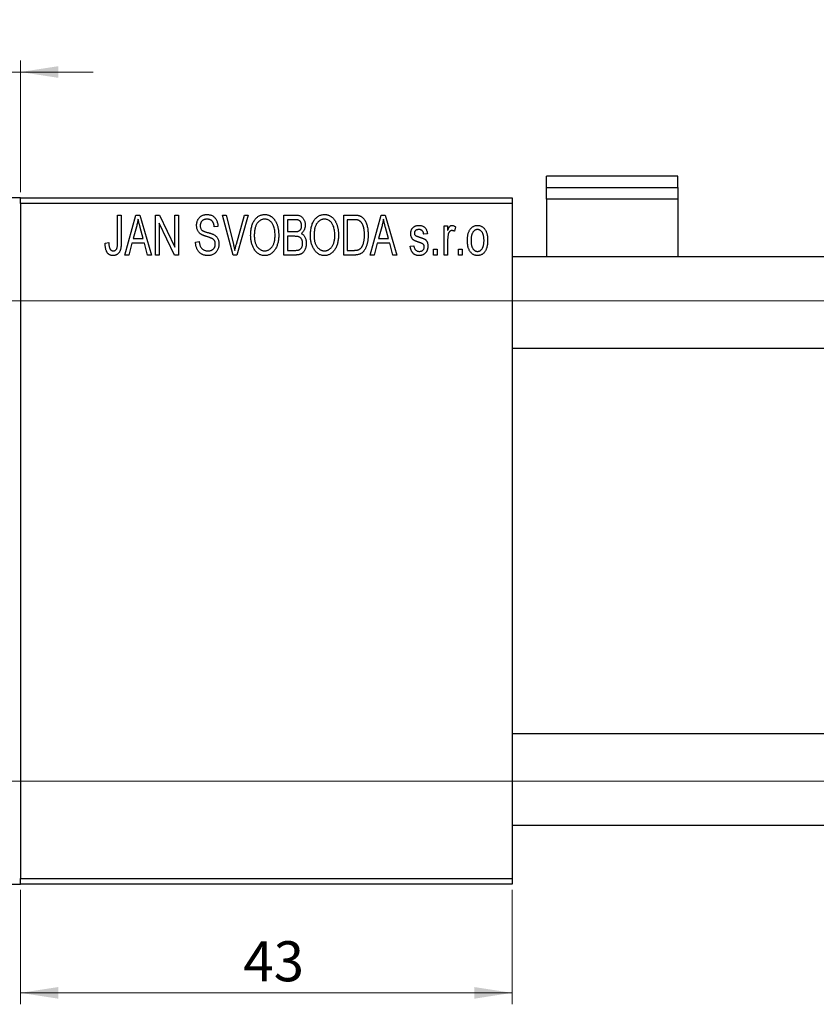
# Model space of a CAD drawing. Units: millimetres. Extents: x -153 to 463, y -105 to 292.
# Drawn here: x -56 to 14, y 187 to 273 of the extents above; entities that cross this region are included whole.
import ezdxf

# ---------------------------------------------------------------- set-up
doc = ezdxf.new("R2010")
doc.units = ezdxf.units.MM
doc.styles.add('SLDTEXTSTYLE0', font='TXT', dxfattribs={"width": 0.75})
doc.dimstyles.new('SLDDIMSTYLE0', dxfattribs={"dimtxt": 3.5, "dimasz": 3.302, "dimexe": 0, "dimexo": 0.0625, "dimgap": 0.875, "dimtad": 1, "dimdec": 0, "dimrnd": 1e-09, "dimzin": 12, "dimdsep": 46, "dimtxsty": 'SLDTEXTSTYLE0', "dimsah": 1, "dimcen": 0.09, "dimadec": 0, "dimazin": 3, "dimtfac": 1, "dimtdec": 0, "dimtofl": 0, "dimtmove": 0, "dimatfit": 3, "dimfxl": 1, "dimfrac": 2, "dimtolj": 1, "dimtzin": 12, "dimarcsym": 0})
doc.dimstyles.new('SLDDIMSTYLE1', dxfattribs={"dimtxt": 3.5, "dimasz": 3.302, "dimexe": 0, "dimexo": 0.0625, "dimgap": 0.875, "dimtad": 1, "dimdec": 0, "dimrnd": 1e-09, "dimzin": 12, "dimdsep": 46, "dimtxsty": 'SLDTEXTSTYLE0', "dimsah": 1, "dimcen": 0.09, "dimadec": 0, "dimazin": 3, "dimtfac": 1, "dimtdec": 0, "dimtmove": 0, "dimatfit": 0, "dimfxl": 1, "dimfrac": 2, "dimtolj": 1, "dimtzin": 12, "dimarcsym": 0})

# ---------------------------------------------------------------- blocks, each defined once
blk = doc.blocks.new('_D')
at = {"color": 7, "linetype": 'Continuous', "lineweight": 0}
for p, q in [((-55.661, 196.676), (-55.661, 186.676)), ((-12.661, 196.676), (-12.661, 186.676)), ((-55.661, 187.676), (-12.661, 187.676))]:
    blk.add_line(p, q, dxfattribs=at)
at = {"color": 7, "linetype": 'Continuous', "lineweight": 18}
for points in [[(-55.661, 187.676), (-52.359, 187.168), (-52.359, 188.184)], [(-12.661, 187.676), (-15.963, 188.184), (-15.963, 187.168)]]:
    blk.add_solid(points, dxfattribs=at)
at = {"color": 7, "linetype": 'Continuous', "lineweight": 18, "insert": (-36.161, 192.188), "char_height": 3.5, "attachment_point": 1, "style": 'SLDTEXTSTYLE0'}
blk.add_mtext('43', dxfattribs=at)
blk = doc.blocks.new('_D_1')
at = {"color": 7, "linetype": 'Continuous', "lineweight": 0}
for p, q in [((-65.661, 258.176), (-65.661, 269.176)), ((-55.661, 257.676), (-55.661, 269.176)), ((-65.661, 268.176), (-72.011, 268.176)), ((-65.661, 268.176), (-55.661, 268.176)), ((-55.661, 268.176), (-49.311, 268.176))]:
    blk.add_line(p, q, dxfattribs=at)
at = {"color": 7, "linetype": 'Continuous', "lineweight": 18}
for points in [[(-65.661, 268.176), (-68.963, 268.684), (-68.963, 267.668)], [(-55.661, 268.176), (-52.359, 267.668), (-52.359, 268.684)]]:
    blk.add_solid(points, dxfattribs=at)
at = {"color": 7, "linetype": 'Continuous', "lineweight": 18, "insert": (-62.747, 272.688), "char_height": 3.5, "attachment_point": 1, "style": 'SLDTEXTSTYLE0'}
blk.add_mtext('10', dxfattribs=at)
blk = doc.blocks.new('_D_3')
at = {"color": 7, "linetype": 'Continuous', "lineweight": 0}
for p, q in [((-64.661, 248.176), (219.339, 248.176)), ((218.339, 248.176), (218.339, 206.176)), ((-64.661, 206.176), (219.339, 206.176))]:
    blk.add_line(p, q, dxfattribs=at)
at = {"color": 7, "linetype": 'Continuous', "lineweight": 18}
for points in [[(218.339, 248.176), (217.831, 244.874), (218.847, 244.874)], [(218.339, 206.176), (218.847, 209.478), (217.831, 209.478)]]:
    blk.add_solid(points, dxfattribs=at)
at = {"color": 7, "linetype": 'Continuous', "lineweight": 18, "char_height": 3.5, "attachment_point": 1, "rotation": 90, "style": 'SLDTEXTSTYLE0'}
for s, insert in [('42', (213.774, 226.087)), ('%%c', (213.827, 220.809))]:
    blk.add_mtext(s, dxfattribs=dict(at, insert=insert))

msp = doc.modelspace()

# ---------------------------------------------------------------- linework, layer by layer
at = {"color": 7, "linetype": 'Continuous', "lineweight": 25}
for p, q in [((1.839, 259.079), (-9.661, 259.079)), ((-9.661, 258.089), (-9.661, 259.079)), ((1.839, 258.089), (1.839, 259.079)), ((-9.661, 257.055), (-9.661, 258.089)), ((-9.661, 258.089), (1.839, 258.089)), ((1.839, 258.089), (1.839, 257.055)), ((-55.661, 257.176), (-65.661, 257.176)), ((-55.661, 257.176), (-12.661, 257.176)), ((-55.661, 256.676), (-55.661, 257.176)), ((-12.661, 256.676), (-55.661, 256.676)), ((-55.661, 256.676), (-55.661, 197.676)), ((-12.661, 257.176), (-12.661, 256.676)), ((-12.661, 256.676), (-12.661, 197.676)), ((1.839, 257.055), (-9.661, 257.055)), ((-9.661, 257.055), (-9.661, 252.026)), ((1.839, 257.055), (1.839, 252.026)), ((-47.161, 255.676), (-46.843, 255.676)), ((-47.161, 253.273), (-47.161, 255.676)), ((-46.843, 255.676), (-46.843, 253.3)), ((-46.525, 252.176), (-45.557, 255.676)), ((-45.557, 255.676), (-45.222, 255.676)), ((-45.222, 255.676), (-44.206, 252.176)), ((-43.843, 255.676), (-43.503, 255.676)), ((-43.843, 252.176), (-43.843, 255.676)), ((-43.503, 255.676), (-42.161, 252.87)), ((-42.161, 255.676), (-41.843, 255.676)), ((-42.161, 252.87), (-42.161, 255.676)), ((-41.843, 255.676), (-41.843, 252.176)), ((-37.99, 255.676), (-37.661, 255.676)), ((-37.047, 252.176), (-37.99, 255.676)), ((-37.661, 255.676), (-37.037, 253.137)), ((-36.772, 253.137), (-36.07, 255.676)), ((-35.737, 255.676), (-36.736, 252.176)), ((-36.07, 255.676), (-35.737, 255.676)), ((-32.615, 255.676), (-31.627, 255.676)), ((-32.615, 252.176), (-32.615, 255.676)), ((-27.388, 255.676), (-26.496, 255.676)), ((-27.388, 252.176), (-27.388, 255.676)), ((-25.07, 252.176), (-24.102, 255.676)), ((-24.102, 255.676), (-23.767, 255.676)), ((-23.767, 255.676), (-22.752, 252.176)), ((-42.184, 252.176), (-43.525, 254.977)), ((-43.525, 254.977), (-43.525, 252.176)), ((-32.297, 255.267), (-32.297, 254.222)), ((-31.743, 255.267), (-32.297, 255.267)), ((-27.07, 255.267), (-27.07, 252.585)), ((-26.507, 255.267), (-27.07, 255.267)), ((-45.512, 254.649), (-45.809, 253.631)), ((-44.923, 253.631), (-45.186, 254.592)), ((-38.388, 254.676), (-38.706, 254.631)), ((-32.297, 254.222), (-31.7, 254.222)), ((-24.057, 254.649), (-24.354, 253.631)), ((-23.468, 253.631), (-23.732, 254.592)), ((-20.07, 254.04), (-20.388, 253.994)), ((-18.615, 254.722), (-18.297, 254.722)), ((-18.615, 252.176), (-18.615, 254.722)), ((-18.297, 254.722), (-18.297, 254.315)), ((-17.615, 254.631), (-17.706, 254.267)), ((-48.252, 253.222), (-47.934, 253.267)), ((-45.916, 253.222), (-46.191, 252.176)), ((-44.815, 253.222), (-45.916, 253.222)), ((-45.809, 253.631), (-44.923, 253.631)), ((-44.539, 252.176), (-44.815, 253.222)), ((-40.343, 253.313), (-40.025, 253.358)), ((-32.297, 253.813), (-32.297, 252.585)), ((-31.669, 253.813), (-32.297, 253.813)), ((-24.461, 253.222), (-24.736, 252.176)), ((-23.36, 253.222), (-24.461, 253.222)), ((-24.354, 253.631), (-23.468, 253.631)), ((-23.085, 252.176), (-23.36, 253.222)), ((-18.297, 253.496), (-18.297, 252.176)), ((-32.297, 252.585), (-31.623, 252.585)), ((-27.07, 252.585), (-26.498, 252.585)), ((-21.57, 252.949), (-21.252, 252.994)), ((-19.525, 252.676), (-19.206, 252.676)), ((-19.525, 252.176), (-19.525, 252.676)), ((-19.206, 252.676), (-19.206, 252.176)), ((-17.343, 252.676), (-17.025, 252.676)), ((-17.343, 252.176), (-17.343, 252.676)), ((-17.025, 252.676), (-17.025, 252.176)), ((-46.191, 252.176), (-46.525, 252.176)), ((-44.206, 252.176), (-44.539, 252.176)), ((-43.525, 252.176), (-43.843, 252.176)), ((-41.843, 252.176), (-42.184, 252.176)), ((-36.736, 252.176), (-37.047, 252.176)), ((-31.63, 252.176), (-32.615, 252.176)), ((-26.456, 252.176), (-27.388, 252.176)), ((-24.736, 252.176), (-25.07, 252.176)), ((-22.752, 252.176), (-23.085, 252.176)), ((-19.206, 252.176), (-19.525, 252.176)), ((-18.297, 252.176), (-18.615, 252.176)), ((-17.025, 252.176), (-17.343, 252.176)), ((310.839, 252.026), (-12.661, 252.026)), ((-12.661, 244.026), (313.589, 244.026)), ((325.339, 210.326), (-12.661, 210.326)), ((-12.661, 202.326), (325.339, 202.326)), ((-65.661, 197.176), (-55.661, 197.176)), ((-55.661, 197.676), (-12.661, 197.676)), ((-55.661, 197.176), (-55.661, 197.676)), ((-12.661, 197.176), (-55.661, 197.176)), ((-12.661, 197.676), (-12.661, 197.176))]:
    msp.add_line(p, q, dxfattribs=at)
for points, knots in [([(-40.252, 254.763), (-40.251, 254.797), (-40.25, 254.865), (-40.238, 254.963), (-40.219, 255.058), (-40.193, 255.147), (-40.157, 255.231), (-40.115, 255.311), (-40.065, 255.385), (-40.008, 255.455), (-39.944, 255.517), (-39.875, 255.572), (-39.8, 255.619), (-39.719, 255.657), (-39.634, 255.686), (-39.543, 255.706), (-39.446, 255.719), (-39.38, 255.721), (-39.346, 255.722)], [0, 0, 0, 0, 0.069371, 0.136327, 0.200748, 0.263079, 0.32417, 0.384275, 0.444613, 0.505404, 0.565589, 0.624804, 0.68385, 0.743527, 0.80416, 0.866446, 0.931566, 1, 1, 1, 1]), ([(-39.346, 255.722), (-39.3, 255.72), (-39.21, 255.718), (-39.08, 255.692), (-38.958, 255.654), (-38.846, 255.598), (-38.744, 255.527), (-38.655, 255.442), (-38.576, 255.344), (-38.511, 255.232), (-38.46, 255.108), (-38.421, 254.973), (-38.396, 254.828), (-38.391, 254.728), (-38.388, 254.676)], [0, 0, 0, 0, 0.086578, 0.169073, 0.248683, 0.326794, 0.403922, 0.480513, 0.558518, 0.639597, 0.723671, 0.810823, 0.902607, 1, 1, 1, 1]), ([(-35.525, 253.88), (-35.523, 253.952), (-35.521, 254.091), (-35.505, 254.295), (-35.477, 254.485), (-35.44, 254.663), (-35.39, 254.827), (-35.33, 254.98), (-35.258, 255.119), (-35.176, 255.245), (-35.084, 255.356), (-34.989, 255.454), (-34.887, 255.537), (-34.779, 255.604), (-34.666, 255.658), (-34.547, 255.694), (-34.423, 255.718), (-34.338, 255.72), (-34.295, 255.722)], [0, 0, 0, 0, 0.087113, 0.169575, 0.247125, 0.320352, 0.389998, 0.455909, 0.519023, 0.579845, 0.638062, 0.693341, 0.74608, 0.7972, 0.847343, 0.897337, 0.947901, 1, 1, 1, 1]), ([(-34.295, 255.722), (-34.267, 255.721), (-34.212, 255.719), (-34.129, 255.709), (-34.048, 255.693), (-33.97, 255.669), (-33.893, 255.64), (-33.818, 255.602), (-33.746, 255.559), (-33.675, 255.509), (-33.606, 255.453), (-33.543, 255.39), (-33.481, 255.322), (-33.425, 255.247), (-33.37, 255.167), (-33.321, 255.08), (-33.274, 254.988), (-33.232, 254.889), (-33.194, 254.785), (-33.16, 254.676), (-33.133, 254.562), (-33.11, 254.444), (-33.091, 254.32), (-33.079, 254.192), (-33.072, 254.059), (-33.071, 253.969), (-33.07, 253.923)], [0, 0, 0, 0, 0.034611, 0.068851, 0.102644, 0.136299, 0.170257, 0.204593, 0.239422, 0.275193, 0.311626, 0.348513, 0.386283, 0.424966, 0.464873, 0.505838, 0.548431, 0.592797, 0.638415, 0.685599, 0.73386, 0.783689, 0.834955, 0.888259, 0.943137, 1, 1, 1, 1]), ([(-31.627, 255.676), (-31.579, 255.675), (-31.489, 255.673), (-31.361, 255.655), (-31.249, 255.624), (-31.151, 255.579), (-31.065, 255.521), (-30.988, 255.449), (-30.921, 255.362), (-30.861, 255.264), (-30.812, 255.156), (-30.777, 255.041), (-30.756, 254.921), (-30.753, 254.838), (-30.752, 254.796)], [0, 0, 0, 0, 0.101081, 0.192405, 0.274241, 0.349246, 0.421225, 0.495169, 0.572443, 0.654705, 0.739446, 0.824415, 0.910492, 1, 1, 1, 1]), ([(-30.297, 253.88), (-30.296, 253.952), (-30.294, 254.091), (-30.278, 254.295), (-30.25, 254.485), (-30.212, 254.663), (-30.163, 254.827), (-30.103, 254.98), (-30.031, 255.119), (-29.948, 255.245), (-29.857, 255.356), (-29.762, 255.454), (-29.659, 255.537), (-29.551, 255.604), (-29.438, 255.658), (-29.319, 255.694), (-29.196, 255.718), (-29.111, 255.72), (-29.068, 255.722)], [0, 0, 0, 0, 0.087113, 0.169575, 0.247125, 0.320352, 0.389998, 0.455909, 0.519023, 0.579845, 0.638062, 0.693341, 0.74608, 0.7972, 0.847343, 0.897337, 0.947901, 1, 1, 1, 1]), ([(-29.068, 255.722), (-29.04, 255.721), (-28.984, 255.719), (-28.902, 255.709), (-28.821, 255.693), (-28.743, 255.669), (-28.666, 255.64), (-28.591, 255.602), (-28.518, 255.559), (-28.447, 255.509), (-28.379, 255.453), (-28.315, 255.39), (-28.254, 255.322), (-28.197, 255.247), (-28.143, 255.167), (-28.093, 255.08), (-28.047, 254.988), (-28.005, 254.889), (-27.966, 254.785), (-27.933, 254.676), (-27.905, 254.562), (-27.883, 254.444), (-27.864, 254.32), (-27.852, 254.192), (-27.845, 254.059), (-27.843, 253.969), (-27.843, 253.923)], [0, 0, 0, 0, 0.034611, 0.068851, 0.102644, 0.136299, 0.170257, 0.204593, 0.239422, 0.275193, 0.311626, 0.348513, 0.386283, 0.424966, 0.464873, 0.505838, 0.548431, 0.592797, 0.638415, 0.685599, 0.73386, 0.783689, 0.834955, 0.888259, 0.943137, 1, 1, 1, 1]), ([(-26.496, 255.676), (-26.469, 255.676), (-26.418, 255.676), (-26.342, 255.672), (-26.272, 255.668), (-26.206, 255.661), (-26.146, 255.651), (-26.09, 255.641), (-26.04, 255.627), (-26.008, 255.617), (-25.993, 255.612)], [0, 0, 0, 0, 0.157567, 0.305531, 0.443916, 0.572951, 0.692848, 0.803599, 0.906081, 1, 1, 1, 1]), ([(-45.365, 255.312), (-45.385, 255.201), (-45.423, 254.977), (-45.482, 254.759), (-45.512, 254.649)], [0, 0, 0, 0, 0.49815, 1, 1, 1, 1]), ([(-45.186, 254.592), (-45.197, 254.628), (-45.216, 254.698), (-45.243, 254.801), (-45.269, 254.899), (-45.292, 254.992), (-45.313, 255.079), (-45.332, 255.161), (-45.351, 255.238), (-45.361, 255.288), (-45.365, 255.312)], [0, 0, 0, 0, 0.151041, 0.294612, 0.430286, 0.559677, 0.68094, 0.794082, 0.901193, 1, 1, 1, 1]), ([(-39.336, 255.313), (-39.36, 255.312), (-39.406, 255.312), (-39.472, 255.303), (-39.534, 255.292), (-39.592, 255.275), (-39.646, 255.253), (-39.695, 255.225), (-39.741, 255.194), (-39.781, 255.157), (-39.817, 255.117), (-39.848, 255.072), (-39.875, 255.026), (-39.896, 254.976), (-39.913, 254.924), (-39.925, 254.869), (-39.933, 254.811), (-39.933, 254.771), (-39.934, 254.751)], [0, 0, 0, 0, 0.075746, 0.148125, 0.215918, 0.280526, 0.342589, 0.402831, 0.461599, 0.520605, 0.579098, 0.63724, 0.694439, 0.75198, 0.811474, 0.871779, 0.934955, 1, 1, 1, 1]), ([(-38.706, 254.631), (-38.709, 254.659), (-38.714, 254.713), (-38.727, 254.792), (-38.743, 254.865), (-38.764, 254.932), (-38.789, 254.994), (-38.818, 255.05), (-38.851, 255.101), (-38.889, 255.146), (-38.932, 255.185), (-38.977, 255.22), (-39.027, 255.248), (-39.082, 255.272), (-39.139, 255.29), (-39.202, 255.303), (-39.268, 255.311), (-39.313, 255.312), (-39.336, 255.313)], [0, 0, 0, 0, 0.080448, 0.156718, 0.227638, 0.29521, 0.358186, 0.418555, 0.476307, 0.532148, 0.586856, 0.641117, 0.6958, 0.751998, 0.809698, 0.869957, 0.933475, 1, 1, 1, 1]), ([(-34.293, 255.313), (-34.326, 255.311), (-34.39, 255.309), (-34.483, 255.292), (-34.573, 255.266), (-34.657, 255.226), (-34.738, 255.177), (-34.813, 255.115), (-34.884, 255.044), (-34.951, 254.961), (-35.012, 254.867), (-35.064, 254.761), (-35.108, 254.642), (-35.144, 254.511), (-35.173, 254.369), (-35.192, 254.215), (-35.204, 254.049), (-35.206, 253.934), (-35.206, 253.874)], [0, 0, 0, 0, 0.05107, 0.100566, 0.14883, 0.197616, 0.24657, 0.297133, 0.349762, 0.405324, 0.46375, 0.525661, 0.591604, 0.662301, 0.738203, 0.819627, 0.906566, 1, 1, 1, 1]), ([(-33.523, 254.724), (-33.541, 254.767), (-33.577, 254.852), (-33.651, 254.965), (-33.735, 255.068), (-33.833, 255.154), (-33.94, 255.225), (-34.053, 255.274), (-34.171, 255.307), (-34.252, 255.311), (-34.293, 255.313)], [0, 0, 0, 0, 0.135859, 0.265838, 0.39368, 0.520781, 0.645374, 0.764619, 0.88161, 1, 1, 1, 1]), ([(-31.07, 254.739), (-31.071, 254.769), (-31.072, 254.826), (-31.086, 254.908), (-31.107, 254.982), (-31.137, 255.049), (-31.176, 255.106), (-31.22, 255.155), (-31.27, 255.193), (-31.317, 255.218), (-31.359, 255.232), (-31.397, 255.242), (-31.441, 255.249), (-31.49, 255.255), (-31.545, 255.261), (-31.606, 255.265), (-31.673, 255.267), (-31.719, 255.267), (-31.743, 255.267)], [0, 0, 0, 0, 0.089518, 0.171534, 0.248348, 0.321059, 0.389554, 0.453856, 0.516595, 0.578171, 0.611833, 0.650735, 0.695421, 0.744802, 0.800445, 0.86087, 0.927612, 1, 1, 1, 1]), ([(-30.752, 254.796), (-30.753, 254.758), (-30.755, 254.682), (-30.773, 254.571), (-30.8, 254.466), (-30.84, 254.369), (-30.889, 254.277), (-30.949, 254.196), (-31.016, 254.123), (-31.069, 254.083), (-31.096, 254.063)], [0, 0, 0, 0, 0.137632, 0.269909, 0.397356, 0.522956, 0.645993, 0.764918, 0.881855, 1, 1, 1, 1]), ([(-29.066, 255.313), (-29.098, 255.311), (-29.162, 255.309), (-29.256, 255.292), (-29.345, 255.266), (-29.43, 255.226), (-29.51, 255.177), (-29.586, 255.115), (-29.657, 255.044), (-29.724, 254.961), (-29.785, 254.867), (-29.837, 254.761), (-29.881, 254.642), (-29.917, 254.511), (-29.945, 254.369), (-29.964, 254.215), (-29.977, 254.049), (-29.978, 253.934), (-29.979, 253.874)], [0, 0, 0, 0, 0.05107, 0.100566, 0.14883, 0.197616, 0.24657, 0.297133, 0.349762, 0.405324, 0.46375, 0.525661, 0.591604, 0.662301, 0.738203, 0.819627, 0.906566, 1, 1, 1, 1]), ([(-28.296, 254.724), (-28.314, 254.767), (-28.35, 254.852), (-28.423, 254.965), (-28.508, 255.068), (-28.606, 255.154), (-28.712, 255.225), (-28.826, 255.274), (-28.944, 255.307), (-29.025, 255.311), (-29.066, 255.313)], [0, 0, 0, 0, 0.135859, 0.265838, 0.39368, 0.520781, 0.645374, 0.764619, 0.88161, 1, 1, 1, 1]), ([(-26.053, 255.197), (-26.066, 255.203), (-26.092, 255.215), (-26.136, 255.229), (-26.185, 255.241), (-26.239, 255.25), (-26.299, 255.258), (-26.363, 255.264), (-26.433, 255.266), (-26.482, 255.267), (-26.507, 255.267)], [0, 0, 0, 0, 0.090129, 0.188705, 0.297827, 0.416225, 0.546314, 0.68659, 0.837201, 1, 1, 1, 1]), ([(-25.57, 253.95), (-25.57, 253.994), (-25.571, 254.078), (-25.578, 254.201), (-25.588, 254.317), (-25.603, 254.425), (-25.621, 254.527), (-25.645, 254.621), (-25.671, 254.709), (-25.704, 254.788), (-25.738, 254.862), (-25.776, 254.929), (-25.816, 254.99), (-25.858, 255.044), (-25.903, 255.092), (-25.95, 255.134), (-26, 255.169), (-26.035, 255.188), (-26.053, 255.197)], [0, 0, 0, 0, 0.09265, 0.180344, 0.263206, 0.340882, 0.414458, 0.483826, 0.548511, 0.610082, 0.667822, 0.722449, 0.773976, 0.822993, 0.869549, 0.914362, 0.957617, 1, 1, 1, 1]), ([(-25.993, 255.612), (-25.956, 255.596), (-25.882, 255.564), (-25.779, 255.495), (-25.685, 255.409), (-25.598, 255.306), (-25.52, 255.187), (-25.452, 255.053), (-25.391, 254.905), (-25.341, 254.743), (-25.3, 254.566), (-25.273, 254.373), (-25.255, 254.164), (-25.253, 254.02), (-25.252, 253.945)], [0, 0, 0, 0, 0.062364, 0.125501, 0.191106, 0.260514, 0.334056, 0.411528, 0.493822, 0.581291, 0.675232, 0.775974, 0.884119, 1, 1, 1, 1]), ([(-23.911, 255.312), (-23.93, 255.201), (-23.968, 254.977), (-24.028, 254.759), (-24.057, 254.649)], [0, 0, 0, 0, 0.49815, 1, 1, 1, 1]), ([(-23.732, 254.592), (-23.742, 254.628), (-23.762, 254.698), (-23.788, 254.801), (-23.814, 254.899), (-23.837, 254.992), (-23.859, 255.079), (-23.878, 255.161), (-23.896, 255.238), (-23.906, 255.288), (-23.911, 255.312)], [0, 0, 0, 0, 0.151041, 0.294612, 0.430286, 0.559677, 0.68094, 0.794082, 0.901193, 1, 1, 1, 1]), ([(-39.408, 253.801), (-39.438, 253.81), (-39.496, 253.828), (-39.578, 253.857), (-39.654, 253.885), (-39.723, 253.914), (-39.784, 253.944), (-39.84, 253.973), (-39.889, 254.003), (-39.943, 254.043), (-40.004, 254.098), (-40.068, 254.171), (-40.123, 254.252), (-40.169, 254.342), (-40.207, 254.438), (-40.232, 254.541), (-40.25, 254.65), (-40.251, 254.725), (-40.252, 254.763)], [0, 0, 0, 0, 0.067108, 0.129396, 0.18691, 0.240368, 0.28941, 0.334142, 0.374715, 0.411367, 0.480379, 0.549098, 0.619218, 0.690739, 0.764178, 0.839652, 0.918193, 1, 1, 1, 1]), ([(-39.934, 254.751), (-39.933, 254.714), (-39.93, 254.646), (-39.912, 254.549), (-39.882, 254.464), (-39.849, 254.417), (-39.834, 254.394)], [0, 0, 0, 0, 0.288756, 0.547775, 0.781517, 1, 1, 1, 1]), ([(-39.834, 254.394), (-39.824, 254.384), (-39.803, 254.36), (-39.763, 254.33), (-39.714, 254.3), (-39.656, 254.27), (-39.588, 254.242), (-39.511, 254.214), (-39.425, 254.186), (-39.364, 254.169), (-39.332, 254.161)], [0, 0, 0, 0, 0.0771, 0.166378, 0.267684, 0.384462, 0.515115, 0.661095, 0.822235, 1, 1, 1, 1]), ([(-39.332, 254.161), (-39.301, 254.152), (-39.24, 254.136), (-39.153, 254.11), (-39.072, 254.087), (-39, 254.063), (-38.934, 254.042), (-38.877, 254.019), (-38.825, 254), (-38.795, 253.986), (-38.78, 253.979)], [0, 0, 0, 0, 0.168225, 0.324697, 0.468423, 0.599312, 0.717841, 0.824871, 0.918053, 1, 1, 1, 1]), ([(-38.78, 253.979), (-38.742, 253.958), (-38.666, 253.918), (-38.567, 253.84), (-38.482, 253.751), (-38.414, 253.65), (-38.362, 253.538), (-38.324, 253.416), (-38.302, 253.284), (-38.299, 253.193), (-38.297, 253.146)], [0, 0, 0, 0, 0.128447, 0.250951, 0.369599, 0.487346, 0.607509, 0.731436, 0.861295, 1, 1, 1, 1]), ([(-34.299, 252.54), (-34.268, 252.541), (-34.206, 252.543), (-34.114, 252.56), (-34.026, 252.588), (-33.942, 252.626), (-33.863, 252.678), (-33.787, 252.738), (-33.715, 252.811), (-33.648, 252.894), (-33.587, 252.988), (-33.533, 253.092), (-33.488, 253.207), (-33.451, 253.332), (-33.423, 253.468), (-33.403, 253.614), (-33.391, 253.77), (-33.389, 253.878), (-33.388, 253.933)], [0, 0, 0, 0, 0.050918, 0.100617, 0.149928, 0.199172, 0.249526, 0.301449, 0.356034, 0.413629, 0.473834, 0.53656, 0.602769, 0.672902, 0.747102, 0.826223, 0.910547, 1, 1, 1, 1]), ([(-33.388, 253.933), (-33.39, 254.005), (-33.393, 254.145), (-33.419, 254.35), (-33.46, 254.543), (-33.502, 254.665), (-33.523, 254.724)], [0, 0, 0, 0, 0.266917, 0.521521, 0.764789, 1, 1, 1, 1]), ([(-33.07, 253.923), (-33.071, 253.86), (-33.073, 253.737), (-33.088, 253.557), (-33.113, 253.386), (-33.146, 253.224), (-33.191, 253.071), (-33.245, 252.926), (-33.309, 252.791), (-33.361, 252.707), (-33.386, 252.666)], [0, 0, 0, 0, 0.143268, 0.280471, 0.41155, 0.537473, 0.658555, 0.775196, 0.889051, 1, 1, 1, 1]), ([(-31.7, 254.222), (-31.664, 254.222), (-31.597, 254.222), (-31.505, 254.229), (-31.429, 254.237), (-31.385, 254.25), (-31.366, 254.255)], [0, 0, 0, 0, 0.322908, 0.595774, 0.821387, 1, 1, 1, 1]), ([(-31.366, 254.255), (-31.344, 254.264), (-31.299, 254.281), (-31.24, 254.319), (-31.187, 254.365), (-31.145, 254.421), (-31.11, 254.486), (-31.087, 254.561), (-31.073, 254.647), (-31.071, 254.707), (-31.07, 254.739)], [0, 0, 0, 0, 0.118725, 0.233174, 0.34513, 0.458578, 0.575549, 0.703816, 0.844055, 1, 1, 1, 1]), ([(-31.096, 254.063), (-31.063, 254.046), (-30.998, 254.012), (-30.912, 253.94), (-30.837, 253.852), (-30.774, 253.749), (-30.722, 253.631), (-30.687, 253.5), (-30.664, 253.356), (-30.662, 253.256), (-30.661, 253.204)], [0, 0, 0, 0, 0.107546, 0.216148, 0.327534, 0.446674, 0.572352, 0.704975, 0.846954, 1, 1, 1, 1]), ([(-29.072, 252.54), (-29.041, 252.541), (-28.978, 252.543), (-28.886, 252.56), (-28.799, 252.588), (-28.715, 252.626), (-28.636, 252.678), (-28.56, 252.738), (-28.488, 252.811), (-28.42, 252.894), (-28.359, 252.988), (-28.306, 253.092), (-28.261, 253.207), (-28.224, 253.332), (-28.196, 253.468), (-28.175, 253.614), (-28.163, 253.77), (-28.162, 253.878), (-28.161, 253.933)], [0, 0, 0, 0, 0.050918, 0.100617, 0.149928, 0.199172, 0.249526, 0.301449, 0.356034, 0.413629, 0.473834, 0.53656, 0.602769, 0.672902, 0.747102, 0.826223, 0.910547, 1, 1, 1, 1]), ([(-28.161, 253.933), (-28.162, 254.005), (-28.165, 254.145), (-28.192, 254.35), (-28.232, 254.543), (-28.275, 254.665), (-28.296, 254.724)], [0, 0, 0, 0, 0.266917, 0.521521, 0.764789, 1, 1, 1, 1]), ([(-27.843, 253.923), (-27.844, 253.86), (-27.845, 253.737), (-27.861, 253.557), (-27.885, 253.386), (-27.919, 253.224), (-27.964, 253.071), (-28.018, 252.926), (-28.082, 252.791), (-28.133, 252.707), (-28.159, 252.666)], [0, 0, 0, 0, 0.143268, 0.280471, 0.41155, 0.537473, 0.658555, 0.775196, 0.889051, 1, 1, 1, 1]), ([(-25.252, 253.945), (-25.252, 253.897), (-25.253, 253.801), (-25.261, 253.661), (-25.273, 253.526), (-25.29, 253.397), (-25.312, 253.274), (-25.338, 253.156), (-25.371, 253.044), (-25.407, 252.938), (-25.448, 252.838), (-25.491, 252.746), (-25.537, 252.661), (-25.586, 252.583), (-25.638, 252.513), (-25.693, 252.451), (-25.749, 252.396), (-25.811, 252.349), (-25.875, 252.308), (-25.944, 252.272), (-26.018, 252.242), (-26.096, 252.218), (-26.179, 252.199), (-26.267, 252.186), (-26.36, 252.178), (-26.423, 252.177), (-26.456, 252.176)], [0, 0, 0, 0, 0.060015, 0.118063, 0.173611, 0.227348, 0.278796, 0.328645, 0.376453, 0.422925, 0.467444, 0.509479, 0.549171, 0.586933, 0.622704, 0.656713, 0.689216, 0.720717, 0.751901, 0.783846, 0.816407, 0.850109, 0.885258, 0.92169, 0.95988, 1, 1, 1, 1]), ([(-25.697, 253.095), (-25.687, 253.126), (-25.666, 253.187), (-25.641, 253.283), (-25.619, 253.384), (-25.601, 253.489), (-25.587, 253.598), (-25.577, 253.711), (-25.571, 253.829), (-25.57, 253.91), (-25.57, 253.95)], [0, 0, 0, 0, 0.1109283, 0.2243803, 0.343223, 0.4651453, 0.5921229, 0.7226343, 0.8593406, 1, 1, 1, 1]), ([(-21.525, 254.041), (-21.524, 254.068), (-21.523, 254.119), (-21.513, 254.194), (-21.499, 254.266), (-21.478, 254.333), (-21.451, 254.397), (-21.418, 254.457), (-21.38, 254.514), (-21.335, 254.566), (-21.286, 254.614), (-21.23, 254.654), (-21.171, 254.69), (-21.107, 254.718), (-21.039, 254.74), (-20.965, 254.755), (-20.888, 254.766), (-20.834, 254.767), (-20.807, 254.767)], [0, 0, 0, 0, 0.068454, 0.13366, 0.197238, 0.257865, 0.318074, 0.377098, 0.436073, 0.495969, 0.555687, 0.61473, 0.674132, 0.734269, 0.796442, 0.861353, 0.929082, 1, 1, 1, 1]), ([(-20.738, 253.261), (-20.767, 253.271), (-20.824, 253.29), (-20.906, 253.319), (-20.98, 253.347), (-21.047, 253.374), (-21.106, 253.4), (-21.158, 253.425), (-21.203, 253.448), (-21.252, 253.478), (-21.306, 253.518), (-21.363, 253.573), (-21.411, 253.637), (-21.452, 253.707), (-21.484, 253.783), (-21.508, 253.864), (-21.521, 253.951), (-21.523, 254.011), (-21.525, 254.041)], [0, 0, 0, 0, 0.077541, 0.149157, 0.214311, 0.273785, 0.327627, 0.375115, 0.416833, 0.452648, 0.517994, 0.582705, 0.647941, 0.714443, 0.782762, 0.852378, 0.924805, 1, 1, 1, 1]), ([(-20.796, 254.403), (-20.828, 254.402), (-20.889, 254.401), (-20.974, 254.384), (-21.047, 254.358), (-21.105, 254.319), (-21.151, 254.272), (-21.183, 254.217), (-21.203, 254.157), (-21.205, 254.115), (-21.206, 254.093)], [0, 0, 0, 0, 0.167992, 0.315157, 0.444967, 0.564136, 0.675828, 0.781217, 0.888061, 1, 1, 1, 1]), ([(-21.206, 254.093), (-21.205, 254.072), (-21.203, 254.031), (-21.183, 253.973), (-21.151, 253.921), (-21.12, 253.895), (-21.104, 253.882)], [0, 0, 0, 0, 0.2612018, 0.5049792, 0.7479683, 1, 1, 1, 1]), ([(-20.807, 254.767), (-20.773, 254.766), (-20.706, 254.764), (-20.608, 254.748), (-20.518, 254.721), (-20.433, 254.684), (-20.359, 254.637), (-20.291, 254.584), (-20.234, 254.522), (-20.185, 254.452), (-20.145, 254.37), (-20.114, 254.273), (-20.087, 254.162), (-20.076, 254.082), (-20.07, 254.04)], [0, 0, 0, 0, 0.089022, 0.173476, 0.254739, 0.333787, 0.410333, 0.483572, 0.555575, 0.62734, 0.703829, 0.791258, 0.889542, 1, 1, 1, 1]), ([(-20.388, 253.994), (-20.392, 254.027), (-20.4, 254.088), (-20.427, 254.171), (-20.462, 254.244), (-20.509, 254.303), (-20.567, 254.349), (-20.635, 254.381), (-20.712, 254.4), (-20.767, 254.402), (-20.796, 254.403)], [0, 0, 0, 0, 0.1502582, 0.2850603, 0.4068984, 0.5209873, 0.631988, 0.7454829, 0.8667104, 1, 1, 1, 1]), ([(-18.297, 254.315), (-18.289, 254.337), (-18.272, 254.379), (-18.249, 254.439), (-18.223, 254.493), (-18.201, 254.541), (-18.177, 254.584), (-18.156, 254.621), (-18.132, 254.652), (-18.105, 254.685), (-18.068, 254.718), (-18.021, 254.747), (-17.97, 254.764), (-17.935, 254.766), (-17.918, 254.767)], [0, 0, 0, 0, 0.111763, 0.214281, 0.308938, 0.394446, 0.471912, 0.5404, 0.601037, 0.654051, 0.747812, 0.833566, 0.916921, 1, 1, 1, 1]), ([(-18.238, 254.016), (-18.247, 253.974), (-18.266, 253.891), (-18.283, 253.762), (-18.296, 253.63), (-18.297, 253.541), (-18.297, 253.496)], [0, 0, 0, 0, 0.242209, 0.488479, 0.741275, 1, 1, 1, 1]), ([(-17.936, 254.313), (-17.952, 254.312), (-17.985, 254.31), (-18.033, 254.294), (-18.078, 254.269), (-18.121, 254.235), (-18.16, 254.192), (-18.193, 254.14), (-18.219, 254.081), (-18.231, 254.038), (-18.238, 254.016)], [0, 0, 0, 0, 0.1080295, 0.2159129, 0.3274236, 0.4471095, 0.5750455, 0.7081312, 0.848259, 1, 1, 1, 1]), ([(-17.706, 254.267), (-17.726, 254.274), (-17.764, 254.288), (-17.822, 254.302), (-17.879, 254.311), (-17.917, 254.312), (-17.936, 254.313)], [0, 0, 0, 0, 0.26174, 0.516699, 0.761059, 1, 1, 1, 1]), ([(-17.918, 254.767), (-17.893, 254.765), (-17.841, 254.762), (-17.765, 254.734), (-17.688, 254.691), (-17.64, 254.651), (-17.615, 254.631)], [0, 0, 0, 0, 0.2215, 0.456127, 0.713239, 1, 1, 1, 1]), ([(-16.57, 253.449), (-16.569, 253.502), (-16.567, 253.604), (-16.556, 253.753), (-16.536, 253.891), (-16.51, 254.02), (-16.474, 254.139), (-16.431, 254.247), (-16.38, 254.346), (-16.321, 254.434), (-16.256, 254.513), (-16.187, 254.581), (-16.113, 254.638), (-16.036, 254.686), (-15.953, 254.722), (-15.867, 254.749), (-15.777, 254.764), (-15.715, 254.766), (-15.684, 254.767)], [0, 0, 0, 0, 0.0890391, 0.1727021, 0.2509365, 0.3247546, 0.3939512, 0.4596932, 0.5218198, 0.5813764, 0.6383576, 0.6925487, 0.7446032, 0.7954626, 0.8456743, 0.8957954, 0.9472403, 1, 1, 1, 1]), ([(-15.692, 254.403), (-15.711, 254.403), (-15.749, 254.402), (-15.804, 254.389), (-15.858, 254.371), (-15.908, 254.344), (-15.958, 254.312), (-16.003, 254.27), (-16.047, 254.221), (-16.09, 254.166), (-16.128, 254.102), (-16.161, 254.032), (-16.19, 253.953), (-16.212, 253.867), (-16.231, 253.774), (-16.243, 253.672), (-16.25, 253.564), (-16.251, 253.489), (-16.252, 253.45)], [0, 0, 0, 0, 0.046434, 0.091992, 0.137976, 0.184355, 0.231914, 0.282379, 0.335687, 0.392342, 0.452647, 0.516132, 0.583936, 0.65644, 0.733808, 0.816726, 0.905547, 1, 1, 1, 1]), ([(-15.115, 253.45), (-15.116, 253.489), (-15.117, 253.564), (-15.125, 253.673), (-15.138, 253.774), (-15.155, 253.868), (-15.178, 253.954), (-15.207, 254.033), (-15.24, 254.104), (-15.279, 254.167), (-15.322, 254.223), (-15.367, 254.271), (-15.415, 254.312), (-15.466, 254.345), (-15.519, 254.371), (-15.574, 254.39), (-15.632, 254.402), (-15.672, 254.403), (-15.692, 254.403)], [0, 0, 0, 0, 0.0939, 0.181702, 0.263632, 0.340531, 0.41232, 0.479316, 0.542045, 0.60193, 0.658258, 0.711293, 0.761644, 0.810381, 0.857484, 0.904003, 0.951263, 1, 1, 1, 1]), ([(-15.684, 254.767), (-15.653, 254.766), (-15.592, 254.764), (-15.502, 254.748), (-15.417, 254.722), (-15.335, 254.685), (-15.258, 254.638), (-15.184, 254.581), (-15.114, 254.513), (-15.05, 254.435), (-14.989, 254.347), (-14.938, 254.25), (-14.894, 254.143), (-14.859, 254.027), (-14.831, 253.902), (-14.811, 253.768), (-14.8, 253.625), (-14.798, 253.526), (-14.797, 253.475)], [0, 0, 0, 0, 0.052785, 0.104246, 0.15516, 0.205427, 0.257091, 0.30997, 0.36531, 0.423452, 0.483843, 0.546783, 0.612063, 0.681191, 0.753975, 0.831041, 0.913199, 1, 1, 1, 1]), ([(-48.062, 252.378), (-48.078, 252.402), (-48.11, 252.453), (-48.147, 252.538), (-48.18, 252.63), (-48.206, 252.732), (-48.226, 252.842), (-48.241, 252.961), (-48.251, 253.088), (-48.251, 253.176), (-48.252, 253.222)], [0, 0, 0, 0, 0.0992, 0.204329, 0.316044, 0.434923, 0.562671, 0.699028, 0.844422, 1, 1, 1, 1]), ([(-47.934, 253.267), (-47.933, 253.234), (-47.93, 253.169), (-47.922, 253.077), (-47.912, 252.993), (-47.901, 252.917), (-47.885, 252.85), (-47.867, 252.79), (-47.847, 252.739), (-47.823, 252.695), (-47.797, 252.658), (-47.768, 252.627), (-47.738, 252.6), (-47.705, 252.577), (-47.669, 252.561), (-47.631, 252.549), (-47.591, 252.541), (-47.563, 252.54), (-47.549, 252.54)], [0, 0, 0, 0, 0.109237, 0.210221, 0.302197, 0.386057, 0.461536, 0.528859, 0.58894, 0.641943, 0.690263, 0.73629, 0.780708, 0.823644, 0.866244, 0.909326, 0.9535, 1, 1, 1, 1]), ([(-46.843, 253.3), (-46.843, 253.249), (-46.844, 253.15), (-46.854, 253.007), (-46.867, 252.875), (-46.887, 252.756), (-46.914, 252.649), (-46.946, 252.552), (-46.984, 252.468), (-47.029, 252.395), (-47.079, 252.333), (-47.134, 252.279), (-47.193, 252.232), (-47.258, 252.196), (-47.328, 252.166), (-47.402, 252.145), (-47.481, 252.133), (-47.536, 252.132), (-47.564, 252.131)], [0, 0, 0, 0, 0.099443, 0.191308, 0.275722, 0.353477, 0.424493, 0.488962, 0.548148, 0.602199, 0.653128, 0.702472, 0.750273, 0.798075, 0.846105, 0.895348, 0.946112, 1, 1, 1, 1]), ([(-47.206, 252.804), (-47.199, 252.833), (-47.183, 252.897), (-47.171, 253.005), (-47.162, 253.132), (-47.161, 253.224), (-47.161, 253.273)], [0, 0, 0, 0, 0.189721, 0.418804, 0.68862, 1, 1, 1, 1]), ([(-39.289, 252.131), (-39.328, 252.132), (-39.404, 252.133), (-39.514, 252.149), (-39.619, 252.173), (-39.717, 252.208), (-39.81, 252.253), (-39.896, 252.309), (-39.977, 252.374), (-40.05, 252.449), (-40.117, 252.532), (-40.176, 252.622), (-40.225, 252.721), (-40.266, 252.825), (-40.298, 252.937), (-40.323, 253.056), (-40.337, 253.182), (-40.341, 253.268), (-40.343, 253.313)], [0, 0, 0, 0, 0.065427, 0.127772, 0.187613, 0.245982, 0.303562, 0.360942, 0.418461, 0.477366, 0.537187, 0.597441, 0.658581, 0.721569, 0.786777, 0.854315, 0.925359, 1, 1, 1, 1]), ([(-40.025, 253.358), (-40.02, 253.312), (-40.01, 253.224), (-39.986, 253.101), (-39.952, 252.995), (-39.909, 252.903), (-39.858, 252.823), (-39.796, 252.753), (-39.725, 252.69), (-39.645, 252.637), (-39.557, 252.594), (-39.463, 252.562), (-39.364, 252.543), (-39.295, 252.541), (-39.26, 252.54)], [0, 0, 0, 0, 0.111539, 0.211186, 0.300056, 0.379041, 0.453367, 0.527388, 0.602209, 0.679204, 0.757657, 0.83611, 0.91639, 1, 1, 1, 1]), ([(-38.615, 253.139), (-38.616, 253.164), (-38.617, 253.213), (-38.63, 253.284), (-38.648, 253.351), (-38.676, 253.412), (-38.712, 253.467), (-38.755, 253.519), (-38.806, 253.564), (-38.856, 253.598), (-38.904, 253.623), (-38.949, 253.644), (-39.003, 253.666), (-39.067, 253.69), (-39.139, 253.716), (-39.221, 253.742), (-39.311, 253.772), (-39.375, 253.791), (-39.408, 253.801)], [0, 0, 0, 0, 0.066594, 0.12963, 0.190402, 0.248831, 0.306973, 0.365308, 0.425761, 0.488594, 0.524807, 0.56833, 0.620079, 0.680453, 0.747741, 0.823747, 0.908093, 1, 1, 1, 1]), ([(-38.297, 253.146), (-38.299, 253.098), (-38.302, 253.005), (-38.325, 252.869), (-38.366, 252.739), (-38.42, 252.617), (-38.489, 252.505), (-38.569, 252.406), (-38.661, 252.322), (-38.765, 252.252), (-38.88, 252.197), (-39.007, 252.159), (-39.144, 252.135), (-39.24, 252.132), (-39.289, 252.131)], [0, 0, 0, 0, 0.0886619, 0.1748887, 0.2591738, 0.3430069, 0.4254834, 0.5048292, 0.5819746, 0.6598299, 0.7392218, 0.8211192, 0.9077844, 1, 1, 1, 1]), ([(-39.26, 252.54), (-39.235, 252.54), (-39.187, 252.541), (-39.117, 252.55), (-39.051, 252.562), (-38.989, 252.581), (-38.931, 252.604), (-38.878, 252.633), (-38.829, 252.667), (-38.784, 252.706), (-38.744, 252.749), (-38.71, 252.796), (-38.68, 252.845), (-38.657, 252.898), (-38.638, 252.954), (-38.625, 253.013), (-38.617, 253.075), (-38.616, 253.117), (-38.615, 253.139)], [0, 0, 0, 0, 0.075022, 0.145432, 0.213064, 0.277895, 0.340342, 0.400402, 0.460414, 0.520124, 0.579247, 0.636938, 0.694243, 0.752093, 0.811701, 0.871641, 0.934252, 1, 1, 1, 1]), ([(-37.037, 253.137), (-37.025, 253.089), (-37.002, 252.993), (-36.969, 252.853), (-36.94, 252.717), (-36.92, 252.629), (-36.911, 252.585)], [0, 0, 0, 0, 0.264483, 0.519553, 0.764948, 1, 1, 1, 1]), ([(-36.911, 252.585), (-36.89, 252.676), (-36.847, 252.861), (-36.798, 253.044), (-36.772, 253.137)], [0, 0, 0, 0, 0.4901565, 1, 1, 1, 1]), ([(-35.211, 252.68), (-35.236, 252.722), (-35.287, 252.806), (-35.35, 252.941), (-35.404, 253.082), (-35.449, 253.229), (-35.483, 253.383), (-35.506, 253.543), (-35.522, 253.709), (-35.524, 253.822), (-35.525, 253.88)], [0, 0, 0, 0, 0.117432, 0.234931, 0.354735, 0.476423, 0.601416, 0.729959, 0.862675, 1, 1, 1, 1]), ([(-35.206, 253.874), (-35.206, 253.823), (-35.204, 253.723), (-35.192, 253.577), (-35.172, 253.44), (-35.142, 253.313), (-35.106, 253.193), (-35.06, 253.083), (-35.006, 252.982), (-34.944, 252.89), (-34.877, 252.808), (-34.805, 252.736), (-34.729, 252.676), (-34.651, 252.626), (-34.568, 252.587), (-34.482, 252.56), (-34.392, 252.543), (-34.331, 252.541), (-34.299, 252.54)], [0, 0, 0, 0, 0.085783, 0.167069, 0.243801, 0.316367, 0.385484, 0.45175, 0.515395, 0.576881, 0.636381, 0.692265, 0.74571, 0.797233, 0.847796, 0.897913, 0.948137, 1, 1, 1, 1]), ([(-30.979, 253.201), (-30.98, 253.234), (-30.982, 253.296), (-30.996, 253.386), (-31.02, 253.469), (-31.054, 253.543), (-31.095, 253.609), (-31.144, 253.665), (-31.199, 253.713), (-31.264, 253.751), (-31.341, 253.78), (-31.435, 253.798), (-31.546, 253.81), (-31.626, 253.812), (-31.669, 253.813)], [0, 0, 0, 0, 0.091528, 0.176651, 0.256664, 0.332812, 0.405735, 0.474778, 0.542444, 0.610071, 0.684417, 0.773797, 0.8785, 1, 1, 1, 1]), ([(-30.661, 253.204), (-30.662, 253.152), (-30.664, 253.05), (-30.687, 252.903), (-30.724, 252.766), (-30.775, 252.64), (-30.837, 252.527), (-30.912, 252.429), (-30.995, 252.348), (-31.074, 252.294), (-31.143, 252.26), (-31.199, 252.237), (-31.26, 252.219), (-31.325, 252.203), (-31.395, 252.191), (-31.469, 252.183), (-31.548, 252.177), (-31.602, 252.176), (-31.63, 252.176)], [0, 0, 0, 0, 0.096819, 0.187969, 0.275419, 0.359834, 0.439941, 0.51521, 0.58672, 0.656346, 0.691736, 0.729208, 0.768286, 0.809873, 0.853167, 0.899629, 0.948555, 1, 1, 1, 1]), ([(-31.293, 252.629), (-31.268, 252.641), (-31.22, 252.663), (-31.157, 252.712), (-31.102, 252.769), (-31.057, 252.837), (-31.022, 252.915), (-30.997, 253.002), (-30.982, 253.099), (-30.98, 253.166), (-30.979, 253.201)], [0, 0, 0, 0, 0.117015, 0.229441, 0.342219, 0.458724, 0.579935, 0.709941, 0.848567, 1, 1, 1, 1]), ([(-29.983, 252.68), (-30.009, 252.722), (-30.06, 252.806), (-30.122, 252.941), (-30.176, 253.082), (-30.222, 253.229), (-30.255, 253.383), (-30.279, 253.543), (-30.295, 253.709), (-30.296, 253.822), (-30.297, 253.88)], [0, 0, 0, 0, 0.117432, 0.234931, 0.354735, 0.476423, 0.601416, 0.729959, 0.862675, 1, 1, 1, 1]), ([(-29.979, 253.874), (-29.978, 253.823), (-29.977, 253.723), (-29.965, 253.577), (-29.944, 253.44), (-29.915, 253.313), (-29.878, 253.193), (-29.833, 253.083), (-29.779, 252.982), (-29.717, 252.89), (-29.649, 252.808), (-29.578, 252.736), (-29.502, 252.676), (-29.424, 252.626), (-29.341, 252.587), (-29.254, 252.56), (-29.164, 252.543), (-29.103, 252.541), (-29.072, 252.54)], [0, 0, 0, 0, 0.085783, 0.167069, 0.243801, 0.316367, 0.385484, 0.45175, 0.515395, 0.576881, 0.636381, 0.692265, 0.74571, 0.797233, 0.847796, 0.897913, 0.948137, 1, 1, 1, 1]), ([(-26.498, 252.585), (-26.47, 252.586), (-26.415, 252.587), (-26.336, 252.592), (-26.263, 252.601), (-26.194, 252.615), (-26.131, 252.632), (-26.073, 252.652), (-26.02, 252.677), (-25.972, 252.706), (-25.928, 252.739), (-25.887, 252.776), (-25.849, 252.818), (-25.813, 252.865), (-25.78, 252.915), (-25.749, 252.971), (-25.722, 253.031), (-25.705, 253.074), (-25.697, 253.095)], [0, 0, 0, 0, 0.081336, 0.15802, 0.230241, 0.297674, 0.361192, 0.420475, 0.476882, 0.530651, 0.583295, 0.636461, 0.691573, 0.74808, 0.806752, 0.868125, 0.932567, 1, 1, 1, 1]), ([(-21.104, 253.882), (-21.098, 253.878), (-21.083, 253.869), (-21.057, 253.854), (-21.022, 253.839), (-20.98, 253.822), (-20.931, 253.803), (-20.874, 253.782), (-20.81, 253.761), (-20.764, 253.745), (-20.74, 253.737)], [0, 0, 0, 0, 0.057764, 0.13391, 0.229503, 0.344818, 0.478961, 0.633018, 0.807064, 1, 1, 1, 1]), ([(-20.74, 253.737), (-20.709, 253.727), (-20.649, 253.707), (-20.564, 253.676), (-20.487, 253.647), (-20.42, 253.62), (-20.362, 253.593), (-20.313, 253.57), (-20.274, 253.546), (-20.233, 253.518), (-20.191, 253.478), (-20.149, 253.424), (-20.111, 253.363), (-20.08, 253.295), (-20.055, 253.219), (-20.037, 253.136), (-20.026, 253.047), (-20.025, 252.985), (-20.025, 252.953)], [0, 0, 0, 0, 0.08488, 0.16194, 0.23121, 0.293291, 0.347125, 0.393626, 0.432401, 0.464097, 0.520548, 0.578611, 0.639167, 0.703007, 0.770489, 0.842225, 0.918333, 1, 1, 1, 1]), ([(-20.424, 253.12), (-20.43, 253.125), (-20.443, 253.136), (-20.467, 253.151), (-20.497, 253.167), (-20.533, 253.185), (-20.575, 253.202), (-20.624, 253.221), (-20.678, 253.241), (-20.717, 253.254), (-20.738, 253.261)], [0, 0, 0, 0, 0.06429, 0.147627, 0.246169, 0.360302, 0.494063, 0.644625, 0.813232, 1, 1, 1, 1]), ([(-20.343, 252.889), (-20.343, 252.913), (-20.345, 252.958), (-20.361, 253.02), (-20.386, 253.076), (-20.412, 253.105), (-20.424, 253.12)], [0, 0, 0, 0, 0.28084, 0.534773, 0.770184, 1, 1, 1, 1]), ([(-15.684, 252.131), (-15.715, 252.132), (-15.776, 252.133), (-15.866, 252.149), (-15.951, 252.176), (-16.033, 252.212), (-16.11, 252.261), (-16.185, 252.318), (-16.253, 252.387), (-16.319, 252.465), (-16.379, 252.553), (-16.429, 252.652), (-16.474, 252.761), (-16.509, 252.879), (-16.536, 253.008), (-16.556, 253.146), (-16.567, 253.294), (-16.569, 253.396), (-16.57, 253.449)], [0, 0, 0, 0, 0.052422, 0.10314, 0.153319, 0.203224, 0.254351, 0.306466, 0.361001, 0.418304, 0.478153, 0.540707, 0.606304, 0.675582, 0.749569, 0.827894, 0.911257, 1, 1, 1, 1]), ([(-16.252, 253.45), (-16.251, 253.411), (-16.25, 253.336), (-16.242, 253.226), (-16.23, 253.124), (-16.212, 253.03), (-16.189, 252.944), (-16.16, 252.866), (-16.127, 252.794), (-16.087, 252.731), (-16.045, 252.676), (-16, 252.627), (-15.952, 252.586), (-15.902, 252.552), (-15.848, 252.527), (-15.793, 252.508), (-15.735, 252.496), (-15.695, 252.495), (-15.675, 252.494)], [0, 0, 0, 0, 0.094287, 0.182487, 0.264823, 0.341571, 0.413219, 0.480281, 0.543403, 0.602686, 0.658903, 0.711859, 0.762111, 0.810753, 0.857764, 0.904191, 0.951358, 1, 1, 1, 1]), ([(-14.797, 253.475), (-14.798, 253.42), (-14.8, 253.314), (-14.811, 253.16), (-14.831, 253.017), (-14.857, 252.885), (-14.893, 252.763), (-14.935, 252.652), (-14.987, 252.553), (-15.045, 252.463), (-15.11, 252.385), (-15.179, 252.317), (-15.252, 252.26), (-15.33, 252.212), (-15.413, 252.176), (-15.499, 252.149), (-15.59, 252.133), (-15.652, 252.132), (-15.684, 252.131)], [0, 0, 0, 0, 0.091277, 0.176463, 0.25628, 0.330946, 0.400639, 0.466009, 0.527926, 0.586723, 0.642872, 0.696272, 0.747566, 0.797682, 0.84716, 0.896925, 0.947618, 1, 1, 1, 1]), ([(-15.675, 252.494), (-15.656, 252.495), (-15.619, 252.496), (-15.564, 252.508), (-15.511, 252.527), (-15.46, 252.553), (-15.411, 252.587), (-15.365, 252.629), (-15.32, 252.677), (-15.279, 252.733), (-15.24, 252.797), (-15.207, 252.868), (-15.178, 252.947), (-15.155, 253.033), (-15.138, 253.127), (-15.125, 253.228), (-15.117, 253.337), (-15.116, 253.412), (-15.115, 253.45)], [0, 0, 0, 0, 0.046376, 0.091312, 0.136692, 0.183015, 0.230841, 0.281243, 0.334876, 0.391924, 0.452154, 0.516083, 0.583804, 0.656369, 0.734098, 0.816913, 0.905664, 1, 1, 1, 1]), ([(-47.564, 252.131), (-47.591, 252.131), (-47.643, 252.132), (-47.72, 252.145), (-47.791, 252.164), (-47.856, 252.191), (-47.916, 252.226), (-47.971, 252.269), (-48.021, 252.319), (-48.048, 252.358), (-48.062, 252.378)], [0, 0, 0, 0, 0.139322, 0.271601, 0.396889, 0.517293, 0.636027, 0.755211, 0.875218, 1, 1, 1, 1]), ([(-47.549, 252.54), (-47.529, 252.541), (-47.49, 252.543), (-47.432, 252.556), (-47.38, 252.582), (-47.331, 252.614), (-47.288, 252.653), (-47.253, 252.699), (-47.224, 252.749), (-47.212, 252.786), (-47.206, 252.804)], [0, 0, 0, 0, 0.128948, 0.253247, 0.376441, 0.503303, 0.62998, 0.752076, 0.87466, 1, 1, 1, 1]), ([(-34.297, 252.131), (-34.344, 252.132), (-34.434, 252.135), (-34.567, 252.162), (-34.693, 252.206), (-34.812, 252.265), (-34.923, 252.344), (-35.027, 252.439), (-35.125, 252.552), (-35.181, 252.636), (-35.211, 252.68)], [0, 0, 0, 0, 0.124293, 0.244198, 0.362102, 0.480462, 0.601536, 0.727183, 0.85933, 1, 1, 1, 1]), ([(-33.386, 252.666), (-33.415, 252.623), (-33.472, 252.541), (-33.57, 252.432), (-33.674, 252.338), (-33.786, 252.262), (-33.904, 252.203), (-34.029, 252.161), (-34.161, 252.136), (-34.251, 252.132), (-34.297, 252.131)], [0, 0, 0, 0, 0.13947, 0.271444, 0.397067, 0.518266, 0.636669, 0.754736, 0.875096, 1, 1, 1, 1]), ([(-31.623, 252.585), (-31.588, 252.586), (-31.523, 252.587), (-31.433, 252.594), (-31.357, 252.607), (-31.313, 252.622), (-31.293, 252.629)], [0, 0, 0, 0, 0.31249, 0.581258, 0.810482, 1, 1, 1, 1]), ([(-29.07, 252.131), (-29.116, 252.132), (-29.207, 252.135), (-29.34, 252.162), (-29.465, 252.206), (-29.585, 252.265), (-29.696, 252.344), (-29.8, 252.439), (-29.898, 252.552), (-29.954, 252.636), (-29.983, 252.68)], [0, 0, 0, 0, 0.124293, 0.244198, 0.362102, 0.480462, 0.601536, 0.727183, 0.85933, 1, 1, 1, 1]), ([(-28.159, 252.666), (-28.188, 252.623), (-28.245, 252.541), (-28.343, 252.432), (-28.447, 252.338), (-28.558, 252.262), (-28.677, 252.203), (-28.802, 252.161), (-28.934, 252.136), (-29.024, 252.132), (-29.07, 252.131)], [0, 0, 0, 0, 0.13947, 0.271444, 0.397067, 0.518266, 0.636669, 0.754736, 0.875096, 1, 1, 1, 1]), ([(-20.794, 252.131), (-20.821, 252.131), (-20.874, 252.132), (-20.951, 252.143), (-21.025, 252.157), (-21.093, 252.181), (-21.158, 252.209), (-21.217, 252.245), (-21.273, 252.286), (-21.324, 252.335), (-21.371, 252.389), (-21.412, 252.451), (-21.451, 252.518), (-21.482, 252.592), (-21.512, 252.672), (-21.536, 252.758), (-21.556, 252.851), (-21.565, 252.916), (-21.57, 252.949)], [0, 0, 0, 0, 0.065058, 0.126631, 0.186178, 0.243391, 0.299075, 0.354344, 0.408847, 0.46484, 0.521381, 0.580346, 0.641358, 0.705652, 0.773085, 0.84469, 0.919875, 1, 1, 1, 1]), ([(-21.252, 252.994), (-21.246, 252.955), (-21.236, 252.879), (-21.204, 252.776), (-21.16, 252.688), (-21.103, 252.617), (-21.035, 252.561), (-20.956, 252.521), (-20.867, 252.499), (-20.804, 252.496), (-20.772, 252.494)], [0, 0, 0, 0, 0.155542, 0.294125, 0.419013, 0.53464, 0.645677, 0.757006, 0.873751, 1, 1, 1, 1]), ([(-20.025, 252.953), (-20.025, 252.923), (-20.027, 252.865), (-20.036, 252.779), (-20.052, 252.697), (-20.075, 252.621), (-20.104, 252.548), (-20.139, 252.48), (-20.181, 252.416), (-20.229, 252.357), (-20.283, 252.304), (-20.343, 252.258), (-20.406, 252.218), (-20.475, 252.186), (-20.548, 252.161), (-20.626, 252.143), (-20.708, 252.133), (-20.765, 252.131), (-20.794, 252.131)], [0, 0, 0, 0, 0.070475, 0.13849, 0.203487, 0.266441, 0.327154, 0.387648, 0.447327, 0.507295, 0.56697, 0.62589, 0.684362, 0.743618, 0.803887, 0.866388, 0.931758, 1, 1, 1, 1]), ([(-20.772, 252.494), (-20.739, 252.496), (-20.678, 252.498), (-20.591, 252.519), (-20.515, 252.554), (-20.453, 252.604), (-20.403, 252.664), (-20.368, 252.732), (-20.347, 252.808), (-20.344, 252.862), (-20.343, 252.889)], [0, 0, 0, 0, 0.147281, 0.280615, 0.404781, 0.524709, 0.642114, 0.756603, 0.874252, 1, 1, 1, 1])]:
    msp.add_open_spline(points, degree=3, knots=knots, dxfattribs=at)

# ---------------------------------------------------------------- dimensions: what is measured, and where the dimension line sits
at = {"color": 7, "linetype": 'Continuous', "lineweight": 18}
for base, p1, p2, dimstyle, picture, middle in [((-55.661, 268.176), (-65.661, 257.176), (-55.661, 256.676), 'SLDDIMSTYLE1', '_D_1', (-60.161, 268.176)), ((-12.661, 187.676), (-55.661, 197.676), (-12.661, 197.676), 'SLDDIMSTYLE0', '_D', (-33.575, 187.676))]:
    dim = msp.add_linear_dim(base=base, p1=p1, p2=p2, dimstyle=dimstyle, dxfattribs=at)
    dim.commit()
    dim.dimension.update_dxf_attribs({"geometry": picture, "text_midpoint": middle, "dimtype": 160})
dim = msp.add_linear_dim(base=(218.339, 206.176), p1=(-65.661, 248.176), p2=(-65.661, 206.176), angle=90, text='%%c<>', dimstyle='SLDDIMSTYLE0', dxfattribs=at)
dim.commit()
dim.dimension.update_dxf_attribs({"geometry": '_D_3', "text_midpoint": (218.339, 226.034), "dimtype": 160})

doc.saveas('drawing.dxf')
